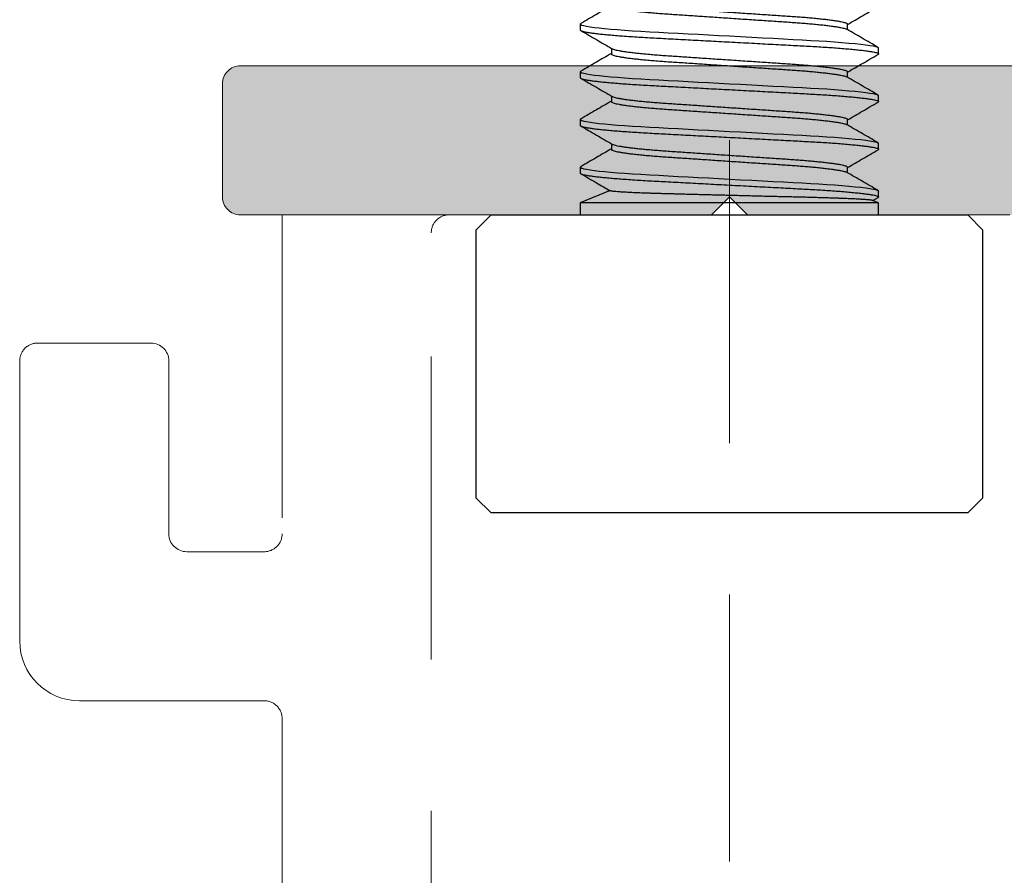
# Model space of a CAD drawing. Units: millimetres. Extents: x 1868 to 5246, y 5130 to 9026.
# Drawn here: x 3082 to 3086, y 6853 to 6856 of the extents above; entities that cross this region are included whole.
import ezdxf

# ---------------------------------------------------------------- set-up
doc = ezdxf.new("R2010")
doc.units = ezdxf.units.MM
doc.linetypes.add('HIDDEN', pattern=[9.525, 6.35, -3.175])
doc.linetypes.add('SLD-Solid', pattern=[0, 0])
doc.layers.add('Level 2', color=7, linetype='Continuous', lineweight=0)

# ---------------------------------------------------------------- blocks, each defined once
blk = doc.blocks.new('M5X12 ALEN')
at = {"color": 251, "linetype": 'SLD-Solid', "lineweight": 25, "true_color": 0x636466}
for p, q in [((0.255, 4.25), (0, 3.995)), ((4.745, 4.25), (0.255, 4.25)), ((5, 3.995), (4.745, 4.25)), ((0, 0), (0, 3.995)), ((5, 3.995), (5, 0)), ((5.2, 2.5), (5, 2.5)), ((5.406, 2.002), (5.2, 2.5)), ((5.2, -2.5), (5.2, 2.5)), ((5.8, 2.5), (5.7, 2.5)), ((6.6, 2.5), (6.5, 2.5)), ((7.4, 2.5), (7.3, 2.5)), ((8.2, 2.5), (8.1, 2.5)), ((6.194, 1.98), (6.1, 1.98)), ((6.994, 1.98), (6.9, 1.98)), ((7.794, 1.98), (7.7, 1.98)), ((0, -3.995), (0, 0)), ((5, 0), (5, -3.995)), ((5.706, -1.98), (5.8, -1.98)), ((6.506, -1.98), (6.6, -1.98)), ((7.306, -1.98), (7.4, -1.98)), ((8.106, -1.98), (8.2, -1.98)), ((5.2, -2.5), (5.242, -2.399)), ((5.24, -2.404), (5.29, -2.491)), ((5, -2.5), (5.2, -2.5)), ((5.3, -2.5), (5.4, -2.5)), ((6.1, -2.5), (6.2, -2.5)), ((6.9, -2.5), (7, -2.5)), ((7.7, -2.5), (7.8, -2.5)), ((0, -3.995), (0.255, -4.25)), ((4.745, -4.25), (5, -3.995)), ((0.255, -4.25), (4.745, -4.25))]:
    blk.add_line(p, q, dxfattribs=at)
at = {"color": 251, "linetype": 'SLD-Solid', "lineweight": 25, "true_color": 0x636466, "flags": 128}
for points in [[(5.81, 2.49), (5.808, 2.494), (5.8, 2.5), (5.792, 2.494), (5.783, 2.475), (5.774, 2.442), (5.764, 2.396), (5.755, 2.337), (5.745, 2.264), (5.735, 2.184), (5.726, 2.092), (5.717, 1.99), (5.707, 1.879), (5.698, 1.76), (5.689, 1.625), (5.68, 1.483), (5.671, 1.336), (5.663, 1.184), (5.655, 1.025), (5.646, 0.857), (5.637, 0.694), (5.628, 0.525), (5.619, 0.352), (5.609, 0.177), (5.6, 0), (5.59, -0.187), (5.58, -0.373), (5.57, -0.556), (5.561, -0.734), (5.552, -0.906), (5.543, -1.071), (5.535, -1.22), (5.527, -1.362), (5.519, -1.5), (5.511, -1.633), (5.502, -1.76), (5.492, -1.886), (5.482, -2.003), (5.472, -2.11), (5.462, -2.204), (5.452, -2.286), (5.443, -2.355), (5.433, -2.408), (5.425, -2.449), (5.416, -2.478), (5.408, -2.494), (5.4, -2.5), (5.4, -2.5)], [(6.61, 2.49), (6.608, 2.494), (6.6, 2.5), (6.592, 2.494), (6.583, 2.475), (6.574, 2.442), (6.564, 2.396), (6.555, 2.337), (6.545, 2.264), (6.535, 2.184), (6.526, 2.092), (6.517, 1.99), (6.507, 1.879), (6.498, 1.76), (6.489, 1.625), (6.48, 1.483), (6.471, 1.336), (6.463, 1.184), (6.455, 1.025), (6.446, 0.857), (6.437, 0.694), (6.428, 0.525), (6.419, 0.352), (6.409, 0.177), (6.4, 0), (6.39, -0.187), (6.38, -0.373), (6.37, -0.556), (6.361, -0.734), (6.352, -0.906), (6.343, -1.071), (6.335, -1.22), (6.327, -1.362), (6.319, -1.5), (6.311, -1.633), (6.302, -1.76), (6.292, -1.886), (6.282, -2.003), (6.272, -2.11), (6.262, -2.204), (6.252, -2.286), (6.243, -2.355), (6.233, -2.408), (6.225, -2.449), (6.216, -2.478), (6.208, -2.494), (6.2, -2.5), (6.2, -2.5)], [(7.41, 2.49), (7.408, 2.494), (7.4, 2.5), (7.392, 2.494), (7.383, 2.475), (7.374, 2.442), (7.364, 2.396), (7.355, 2.337), (7.345, 2.264), (7.335, 2.184), (7.326, 2.092), (7.317, 1.99), (7.307, 1.879), (7.298, 1.76), (7.289, 1.625), (7.28, 1.483), (7.271, 1.336), (7.263, 1.184), (7.255, 1.025), (7.246, 0.857), (7.237, 0.694), (7.228, 0.525), (7.219, 0.352), (7.209, 0.177), (7.2, 0), (7.19, -0.187), (7.18, -0.373), (7.17, -0.556), (7.161, -0.734), (7.152, -0.906), (7.143, -1.071), (7.135, -1.22), (7.127, -1.362), (7.119, -1.5), (7.111, -1.633), (7.102, -1.76), (7.092, -1.886), (7.082, -2.003), (7.072, -2.11), (7.062, -2.204), (7.052, -2.286), (7.043, -2.355), (7.033, -2.408), (7.025, -2.449), (7.016, -2.478), (7.008, -2.494), (7, -2.5), (7, -2.5)], [(8.21, 2.49), (8.208, 2.494), (8.2, 2.5), (8.192, 2.494), (8.183, 2.475), (8.174, 2.442), (8.164, 2.396), (8.155, 2.337), (8.145, 2.264), (8.135, 2.184), (8.126, 2.092), (8.117, 1.99), (8.107, 1.879), (8.098, 1.76), (8.089, 1.625), (8.08, 1.483), (8.071, 1.336), (8.063, 1.184), (8.055, 1.025), (8.046, 0.857), (8.037, 0.694), (8.028, 0.525), (8.019, 0.352), (8.009, 0.177), (8, 0), (7.99, -0.187), (7.98, -0.373), (7.97, -0.556), (7.961, -0.734), (7.952, -0.906), (7.943, -1.071), (7.935, -1.22), (7.927, -1.362), (7.919, -1.5), (7.911, -1.633), (7.902, -1.76), (7.892, -1.886), (7.882, -2.003), (7.872, -2.11), (7.862, -2.204), (7.852, -2.286), (7.843, -2.355), (7.833, -2.408), (7.825, -2.449), (7.816, -2.478), (7.808, -2.494), (7.8, -2.5), (7.8, -2.5)]]:
    blk.add_lwpolyline(points, dxfattribs=at)
at = {"color": 251, "linetype": 'SLD-Solid', "lineweight": 25, "true_color": 0x636466}
for points, knots in [([(5.7, 2.5), (5.697, 2.499), (5.692, 2.496), (5.683, 2.477), (5.674, 2.444), (5.664, 2.398), (5.655, 2.339), (5.645, 2.268), (5.635, 2.185), (5.626, 2.094), (5.617, 1.992), (5.607, 1.881), (5.598, 1.759), (5.589, 1.627), (5.58, 1.485), (5.571, 1.338), (5.563, 1.185), (5.555, 1.025), (5.546, 0.861), (5.537, 0.694), (5.528, 0.525), (5.519, 0.352), (5.509, 0.177), (5.5, -0.004), (5.49, -0.187), (5.48, -0.373), (5.47, -0.556), (5.461, -0.734), (5.452, -0.906), (5.443, -1.068), (5.435, -1.22), (5.427, -1.363), (5.419, -1.501), (5.411, -1.635), (5.402, -1.764), (5.392, -1.888), (5.382, -2.005), (5.372, -2.112), (5.362, -2.206), (5.352, -2.288), (5.343, -2.356), (5.333, -2.41), (5.325, -2.451), (5.316, -2.479), (5.308, -2.496), (5.3, -2.501), (5.294, -2.499), (5.291, -2.492), (5.29, -2.49)], [0, 0, 0, 0, 0.021899, 0.044162, 0.06674, 0.089576, 0.112614, 0.135791, 0.157713, 0.179647, 0.201538, 0.223332, 0.244974, 0.267706, 0.290155, 0.312268, 0.334073, 0.356134, 0.378538, 0.39993, 0.421534, 0.4433, 0.465174, 0.487104, 0.510361, 0.533552, 0.556614, 0.579483, 0.6021, 0.624412, 0.645122, 0.665703, 0.686601, 0.707793, 0.729234, 0.752193, 0.775317, 0.798545, 0.82181, 0.845047, 0.86819, 0.889869, 0.911357, 0.932605, 0.953569, 0.974207, 0.994447, 1, 1, 1, 1]), ([(5.69, 2.491), (5.64, 2.404), (5.544, 2.239), (5.448, 2.074), (5.403, 1.997)], [0, 0, 0, 0, 0.527759, 1, 1, 1, 1]), ([(6.106, 1.98), (6.058, 2.064), (5.959, 2.234), (5.86, 2.404), (5.81, 2.491)], [0, 0, 0, 0, 0.488811, 1, 1, 1, 1]), ([(6.5, 2.5), (6.497, 2.499), (6.492, 2.496), (6.483, 2.477), (6.474, 2.444), (6.464, 2.398), (6.455, 2.339), (6.445, 2.268), (6.435, 2.185), (6.426, 2.094), (6.417, 1.992), (6.407, 1.881), (6.398, 1.759), (6.389, 1.627), (6.38, 1.485), (6.371, 1.338), (6.363, 1.185), (6.355, 1.025), (6.346, 0.861), (6.337, 0.694), (6.328, 0.525), (6.319, 0.352), (6.309, 0.177), (6.3, -0.004), (6.29, -0.187), (6.28, -0.373), (6.27, -0.556), (6.261, -0.734), (6.252, -0.906), (6.243, -1.068), (6.235, -1.22), (6.227, -1.363), (6.219, -1.501), (6.211, -1.635), (6.202, -1.764), (6.192, -1.888), (6.182, -2.005), (6.172, -2.112), (6.162, -2.206), (6.152, -2.288), (6.143, -2.356), (6.133, -2.41), (6.125, -2.451), (6.116, -2.479), (6.108, -2.496), (6.1, -2.501), (6.094, -2.499), (6.091, -2.492), (6.09, -2.49)], [0, 0, 0, 0, 0.021899, 0.044162, 0.06674, 0.089576, 0.112614, 0.135791, 0.157713, 0.179647, 0.201538, 0.223332, 0.244974, 0.267706, 0.290155, 0.312268, 0.334073, 0.356134, 0.378538, 0.39993, 0.421534, 0.4433, 0.465174, 0.487104, 0.510361, 0.533552, 0.556614, 0.579483, 0.6021, 0.624412, 0.645122, 0.665703, 0.686601, 0.707793, 0.729234, 0.752193, 0.775317, 0.798545, 0.82181, 0.845047, 0.86819, 0.889869, 0.911357, 0.932605, 0.953569, 0.974207, 0.994447, 1, 1, 1, 1]), ([(6.49, 2.491), (6.44, 2.404), (6.339, 2.23), (6.238, 2.056), (6.187, 1.969)], [0, 0, 0, 0, 0.500197, 1, 1, 1, 1]), ([(6.906, 1.98), (6.858, 2.064), (6.759, 2.234), (6.66, 2.404), (6.61, 2.491)], [0, 0, 0, 0, 0.488811, 1, 1, 1, 1]), ([(7.3, 2.5), (7.297, 2.499), (7.292, 2.496), (7.283, 2.477), (7.274, 2.444), (7.264, 2.398), (7.255, 2.339), (7.245, 2.268), (7.235, 2.185), (7.226, 2.094), (7.217, 1.992), (7.207, 1.881), (7.198, 1.759), (7.189, 1.627), (7.18, 1.485), (7.171, 1.338), (7.163, 1.185), (7.155, 1.025), (7.146, 0.861), (7.137, 0.694), (7.128, 0.525), (7.119, 0.352), (7.109, 0.177), (7.1, -0.004), (7.09, -0.187), (7.08, -0.373), (7.07, -0.556), (7.061, -0.734), (7.052, -0.906), (7.043, -1.068), (7.035, -1.22), (7.027, -1.363), (7.019, -1.501), (7.011, -1.635), (7.002, -1.764), (6.992, -1.888), (6.982, -2.005), (6.972, -2.112), (6.962, -2.206), (6.952, -2.288), (6.943, -2.356), (6.933, -2.41), (6.925, -2.451), (6.916, -2.479), (6.908, -2.496), (6.9, -2.501), (6.894, -2.499), (6.891, -2.492), (6.89, -2.49)], [0, 0, 0, 0, 0.021899, 0.044162, 0.06674, 0.089576, 0.112614, 0.135791, 0.157713, 0.179647, 0.201538, 0.223332, 0.244974, 0.267706, 0.290155, 0.312268, 0.334073, 0.356134, 0.378538, 0.39993, 0.421534, 0.4433, 0.465174, 0.487104, 0.510361, 0.533552, 0.556614, 0.579483, 0.6021, 0.624412, 0.645122, 0.665703, 0.686601, 0.707793, 0.729234, 0.752193, 0.775317, 0.798545, 0.82181, 0.845047, 0.86819, 0.889869, 0.911357, 0.932605, 0.953569, 0.974207, 0.994447, 1, 1, 1, 1]), ([(7.29, 2.491), (7.24, 2.404), (7.139, 2.23), (7.038, 2.056), (6.987, 1.969)], [0, 0, 0, 0, 0.500197, 1, 1, 1, 1]), ([(7.706, 1.98), (7.658, 2.064), (7.559, 2.234), (7.46, 2.404), (7.41, 2.491)], [0, 0, 0, 0, 0.488811, 1, 1, 1, 1]), ([(8.1, 2.5), (8.097, 2.499), (8.092, 2.496), (8.083, 2.477), (8.074, 2.444), (8.064, 2.398), (8.055, 2.339), (8.045, 2.268), (8.035, 2.185), (8.026, 2.094), (8.017, 1.992), (8.007, 1.881), (7.998, 1.759), (7.989, 1.627), (7.98, 1.485), (7.971, 1.338), (7.963, 1.185), (7.955, 1.025), (7.946, 0.861), (7.937, 0.694), (7.928, 0.525), (7.919, 0.352), (7.909, 0.177), (7.9, -0.004), (7.89, -0.187), (7.88, -0.373), (7.87, -0.556), (7.861, -0.734), (7.852, -0.906), (7.843, -1.068), (7.835, -1.22), (7.827, -1.363), (7.819, -1.501), (7.811, -1.635), (7.802, -1.764), (7.792, -1.888), (7.782, -2.005), (7.772, -2.112), (7.762, -2.206), (7.752, -2.288), (7.743, -2.356), (7.733, -2.41), (7.725, -2.451), (7.716, -2.479), (7.708, -2.496), (7.7, -2.501), (7.694, -2.499), (7.691, -2.492), (7.69, -2.49)], [0, 0, 0, 0, 0.021899, 0.044162, 0.06674, 0.089576, 0.112614, 0.135791, 0.157713, 0.179647, 0.201538, 0.223332, 0.244974, 0.267706, 0.290155, 0.312268, 0.334073, 0.356134, 0.378538, 0.39993, 0.421534, 0.4433, 0.465174, 0.487104, 0.510361, 0.533552, 0.556614, 0.579483, 0.6021, 0.624412, 0.645122, 0.665703, 0.686601, 0.707793, 0.729234, 0.752193, 0.775317, 0.798545, 0.82181, 0.845047, 0.86819, 0.889869, 0.911357, 0.932605, 0.953569, 0.974207, 0.994447, 1, 1, 1, 1]), ([(8.09, 2.491), (8.04, 2.404), (7.939, 2.23), (7.838, 2.056), (7.787, 1.969)], [0, 0, 0, 0, 0.500197, 1, 1, 1, 1]), ([(8.506, 1.98), (8.458, 2.064), (8.359, 2.234), (8.26, 2.404), (8.21, 2.491)], [0, 0, 0, 0, 0.488811, 1, 1, 1, 1]), ([(5.242, -2.399), (5.242, -2.398), (5.243, -2.395), (5.245, -2.385), (5.247, -2.371), (5.25, -2.351), (5.252, -2.326), (5.254, -2.298), (5.257, -2.266), (5.259, -2.231), (5.261, -2.192), (5.264, -2.148), (5.266, -2.101), (5.268, -2.049), (5.271, -1.993), (5.273, -1.935), (5.276, -1.874), (5.278, -1.811), (5.28, -1.745), (5.282, -1.676), (5.285, -1.603), (5.287, -1.526), (5.289, -1.447), (5.292, -1.366), (5.294, -1.283), (5.296, -1.2), (5.298, -1.114), (5.3, -1.025), (5.302, -0.934), (5.304, -0.841), (5.307, -0.745), (5.309, -0.651), (5.311, -0.557), (5.314, -0.466), (5.316, -0.373), (5.318, -0.279), (5.321, -0.184), (5.323, -0.089), (5.326, 0.007), (5.328, 0.102), (5.33, 0.194), (5.333, 0.283), (5.335, 0.373), (5.337, 0.462), (5.34, 0.551), (5.342, 0.639), (5.344, 0.727), (5.346, 0.811), (5.349, 0.894), (5.351, 0.973), (5.353, 1.051), (5.355, 1.128), (5.357, 1.202), (5.359, 1.275), (5.362, 1.346), (5.364, 1.412), (5.366, 1.473), (5.368, 1.53), (5.371, 1.585), (5.373, 1.637), (5.375, 1.686), (5.378, 1.732), (5.38, 1.775), (5.383, 1.826), (5.387, 1.881), (5.391, 1.923), (5.394, 1.951), (5.397, 1.968), (5.399, 1.982), (5.401, 1.992), (5.403, 1.995), (5.404, 1.996)], [0, 0, 0, 0, 0.009793, 0.025122, 0.040812, 0.056502, 0.072322, 0.088142, 0.102775, 0.117408, 0.132146, 0.146884, 0.161955, 0.177025, 0.192211, 0.207396, 0.221783, 0.236171, 0.250658, 0.265145, 0.279947, 0.29475, 0.309661, 0.324572, 0.33896, 0.353347, 0.367837, 0.382326, 0.397156, 0.411987, 0.42694, 0.441894, 0.455739, 0.469584, 0.48353, 0.497475, 0.511738, 0.526001, 0.540373, 0.554746, 0.568302, 0.581858, 0.595509, 0.60916, 0.623107, 0.637055, 0.651105, 0.665155, 0.678711, 0.692267, 0.705918, 0.719569, 0.733539, 0.74751, 0.761598, 0.775685, 0.78874, 0.801795, 0.814946, 0.828096, 0.841549, 0.855001, 0.868558, 0.882115, 0.907561, 0.933183, 0.946276, 0.959369, 0.972558, 0.985748, 1, 1, 1, 1]), ([(6.1, 1.98), (6.097, 1.979), (6.092, 1.978), (6.083, 1.962), (6.074, 1.936), (6.064, 1.9), (6.055, 1.853), (6.045, 1.796), (6.035, 1.731), (6.026, 1.659), (6.017, 1.578), (6.007, 1.49), (5.998, 1.393), (5.989, 1.289), (5.98, 1.177), (5.971, 1.06), (5.963, 0.938), (5.955, 0.812), (5.946, 0.682), (5.937, 0.549), (5.928, 0.416), (5.919, 0.279), (5.909, 0.14), (5.9, -0.003), (5.89, -0.148), (5.88, -0.295), (5.87, -0.44), (5.861, -0.581), (5.852, -0.718), (5.843, -0.846), (5.835, -0.967), (5.827, -1.08), (5.819, -1.189), (5.811, -1.295), (5.802, -1.397), (5.792, -1.496), (5.782, -1.588), (5.772, -1.673), (5.762, -1.748), (5.752, -1.813), (5.743, -1.866), (5.733, -1.909), (5.725, -1.941), (5.718, -1.96), (5.714, -1.966), (5.713, -1.967)], [0, 0, 0, 0, 0.023314, 0.047017, 0.071054, 0.095369, 0.119899, 0.144577, 0.16792, 0.191276, 0.214585, 0.23779, 0.260834, 0.285037, 0.308938, 0.332481, 0.355693, 0.37918, 0.403033, 0.42581, 0.448812, 0.471988, 0.495279, 0.51863, 0.543394, 0.568088, 0.592643, 0.616992, 0.641073, 0.664827, 0.686876, 0.708786, 0.731035, 0.753597, 0.776426, 0.800872, 0.825494, 0.850227, 0.874999, 0.899742, 0.924384, 0.947467, 0.970346, 0.992969, 1, 1, 1, 1]), ([(6.187, 1.968), (6.186, 1.966), (6.181, 1.959), (6.174, 1.936), (6.164, 1.9), (6.155, 1.853), (6.145, 1.796), (6.135, 1.731), (6.126, 1.659), (6.117, 1.578), (6.107, 1.49), (6.098, 1.393), (6.089, 1.289), (6.08, 1.177), (6.071, 1.06), (6.063, 0.938), (6.055, 0.812), (6.046, 0.682), (6.037, 0.549), (6.028, 0.416), (6.019, 0.279), (6.009, 0.14), (6, -0.003), (5.99, -0.148), (5.98, -0.295), (5.97, -0.44), (5.961, -0.581), (5.952, -0.718), (5.943, -0.846), (5.935, -0.967), (5.927, -1.08), (5.919, -1.189), (5.911, -1.295), (5.902, -1.397), (5.892, -1.496), (5.882, -1.588), (5.872, -1.673), (5.862, -1.748), (5.852, -1.813), (5.843, -1.866), (5.833, -1.909), (5.825, -1.941), (5.816, -1.964), (5.808, -1.978), (5.803, -1.98), (5.8, -1.98)], [0, 0, 0, 0, 0.012084, 0.036065, 0.060323, 0.084795, 0.109415, 0.132703, 0.156004, 0.179258, 0.202409, 0.225398, 0.249545, 0.27339, 0.296877, 0.320035, 0.343467, 0.367264, 0.389987, 0.412935, 0.436056, 0.459293, 0.482589, 0.507295, 0.53193, 0.556428, 0.58072, 0.604745, 0.628443, 0.65044, 0.672298, 0.694495, 0.717004, 0.739779, 0.764167, 0.788732, 0.813407, 0.838121, 0.862805, 0.88739, 0.910418, 0.933243, 0.955813, 0.97808, 1, 1, 1, 1]), ([(6.9, 1.98), (6.897, 1.979), (6.892, 1.978), (6.883, 1.962), (6.874, 1.936), (6.864, 1.9), (6.855, 1.853), (6.845, 1.796), (6.835, 1.731), (6.826, 1.659), (6.817, 1.578), (6.807, 1.49), (6.798, 1.393), (6.789, 1.289), (6.78, 1.177), (6.771, 1.06), (6.763, 0.938), (6.755, 0.812), (6.746, 0.682), (6.737, 0.549), (6.728, 0.416), (6.719, 0.279), (6.709, 0.14), (6.7, -0.003), (6.69, -0.148), (6.68, -0.295), (6.67, -0.44), (6.661, -0.581), (6.652, -0.718), (6.643, -0.846), (6.635, -0.967), (6.627, -1.08), (6.619, -1.189), (6.611, -1.295), (6.602, -1.397), (6.592, -1.496), (6.582, -1.588), (6.572, -1.673), (6.562, -1.748), (6.552, -1.813), (6.543, -1.866), (6.533, -1.909), (6.525, -1.941), (6.518, -1.96), (6.514, -1.966), (6.513, -1.967)], [0, 0, 0, 0, 0.023314, 0.047017, 0.071054, 0.095369, 0.119899, 0.144577, 0.16792, 0.191276, 0.214585, 0.23779, 0.260834, 0.285037, 0.308938, 0.332481, 0.355693, 0.37918, 0.403033, 0.42581, 0.448812, 0.471988, 0.495279, 0.51863, 0.543394, 0.568088, 0.592643, 0.616992, 0.641073, 0.664827, 0.686876, 0.708786, 0.731035, 0.753597, 0.776426, 0.800872, 0.825494, 0.850227, 0.874999, 0.899742, 0.924384, 0.947467, 0.970346, 0.992969, 1, 1, 1, 1]), ([(6.987, 1.968), (6.986, 1.966), (6.981, 1.959), (6.974, 1.936), (6.964, 1.9), (6.955, 1.853), (6.945, 1.796), (6.935, 1.731), (6.926, 1.659), (6.917, 1.578), (6.907, 1.49), (6.898, 1.393), (6.889, 1.289), (6.88, 1.177), (6.871, 1.06), (6.863, 0.938), (6.855, 0.812), (6.846, 0.682), (6.837, 0.549), (6.828, 0.416), (6.819, 0.279), (6.809, 0.14), (6.8, -0.003), (6.79, -0.148), (6.78, -0.295), (6.77, -0.44), (6.761, -0.581), (6.752, -0.718), (6.743, -0.846), (6.735, -0.967), (6.727, -1.08), (6.719, -1.189), (6.711, -1.295), (6.702, -1.397), (6.692, -1.496), (6.682, -1.588), (6.672, -1.673), (6.662, -1.748), (6.652, -1.813), (6.643, -1.866), (6.633, -1.909), (6.625, -1.941), (6.616, -1.964), (6.608, -1.978), (6.603, -1.98), (6.6, -1.98)], [0, 0, 0, 0, 0.012084, 0.036065, 0.060323, 0.084795, 0.109415, 0.132703, 0.156004, 0.179258, 0.202409, 0.225398, 0.249545, 0.27339, 0.296877, 0.320035, 0.343467, 0.367264, 0.389987, 0.412935, 0.436056, 0.459293, 0.482589, 0.507295, 0.53193, 0.556428, 0.58072, 0.604745, 0.628443, 0.65044, 0.672298, 0.694495, 0.717004, 0.739779, 0.764167, 0.788732, 0.813407, 0.838121, 0.862805, 0.88739, 0.910418, 0.933243, 0.955813, 0.97808, 1, 1, 1, 1]), ([(7.7, 1.98), (7.697, 1.979), (7.692, 1.978), (7.683, 1.962), (7.674, 1.936), (7.664, 1.9), (7.655, 1.853), (7.645, 1.796), (7.635, 1.731), (7.626, 1.659), (7.617, 1.578), (7.607, 1.49), (7.598, 1.393), (7.589, 1.289), (7.58, 1.177), (7.571, 1.06), (7.563, 0.938), (7.555, 0.812), (7.546, 0.682), (7.537, 0.549), (7.528, 0.416), (7.519, 0.279), (7.509, 0.14), (7.5, -0.003), (7.49, -0.148), (7.48, -0.295), (7.47, -0.44), (7.461, -0.581), (7.452, -0.718), (7.443, -0.846), (7.435, -0.967), (7.427, -1.08), (7.419, -1.189), (7.411, -1.295), (7.402, -1.397), (7.392, -1.496), (7.382, -1.588), (7.372, -1.673), (7.362, -1.748), (7.352, -1.813), (7.343, -1.866), (7.333, -1.909), (7.325, -1.941), (7.318, -1.96), (7.314, -1.966), (7.313, -1.967)], [0, 0, 0, 0, 0.023314, 0.047017, 0.071054, 0.095369, 0.119899, 0.144577, 0.16792, 0.191276, 0.214585, 0.23779, 0.260834, 0.285037, 0.308938, 0.332481, 0.355693, 0.37918, 0.403033, 0.42581, 0.448812, 0.471988, 0.495279, 0.51863, 0.543394, 0.568088, 0.592643, 0.616992, 0.641073, 0.664827, 0.686876, 0.708786, 0.731035, 0.753597, 0.776426, 0.800872, 0.825494, 0.850227, 0.874999, 0.899742, 0.924384, 0.947467, 0.970346, 0.992969, 1, 1, 1, 1]), ([(7.787, 1.968), (7.786, 1.966), (7.781, 1.959), (7.774, 1.936), (7.764, 1.9), (7.755, 1.853), (7.745, 1.796), (7.735, 1.731), (7.726, 1.659), (7.717, 1.578), (7.707, 1.49), (7.698, 1.393), (7.689, 1.289), (7.68, 1.177), (7.671, 1.06), (7.663, 0.938), (7.655, 0.812), (7.646, 0.682), (7.637, 0.549), (7.628, 0.416), (7.619, 0.279), (7.609, 0.14), (7.6, -0.003), (7.59, -0.148), (7.58, -0.295), (7.57, -0.44), (7.561, -0.581), (7.552, -0.718), (7.543, -0.846), (7.535, -0.967), (7.527, -1.08), (7.519, -1.189), (7.511, -1.295), (7.502, -1.397), (7.492, -1.496), (7.482, -1.588), (7.472, -1.673), (7.462, -1.748), (7.452, -1.813), (7.443, -1.866), (7.433, -1.909), (7.425, -1.941), (7.416, -1.964), (7.408, -1.978), (7.403, -1.98), (7.4, -1.98)], [0, 0, 0, 0, 0.012084, 0.036065, 0.060323, 0.084795, 0.109415, 0.132703, 0.156004, 0.179258, 0.202409, 0.225398, 0.249545, 0.27339, 0.296877, 0.320035, 0.343467, 0.367264, 0.389987, 0.412935, 0.436056, 0.459293, 0.482589, 0.507295, 0.53193, 0.556428, 0.58072, 0.604745, 0.628443, 0.65044, 0.672298, 0.694495, 0.717004, 0.739779, 0.764167, 0.788732, 0.813407, 0.838121, 0.862805, 0.88739, 0.910418, 0.933243, 0.955813, 0.97808, 1, 1, 1, 1]), ([(8.5, 1.98), (8.497, 1.979), (8.492, 1.978), (8.483, 1.962), (8.474, 1.936), (8.464, 1.9), (8.455, 1.853), (8.445, 1.796), (8.435, 1.731), (8.426, 1.659), (8.417, 1.578), (8.407, 1.49), (8.398, 1.393), (8.389, 1.289), (8.38, 1.177), (8.371, 1.06), (8.363, 0.938), (8.355, 0.812), (8.346, 0.682), (8.337, 0.549), (8.328, 0.416), (8.319, 0.279), (8.309, 0.14), (8.3, -0.003), (8.29, -0.148), (8.28, -0.295), (8.27, -0.44), (8.261, -0.581), (8.252, -0.718), (8.243, -0.846), (8.235, -0.967), (8.227, -1.08), (8.219, -1.189), (8.211, -1.295), (8.202, -1.397), (8.192, -1.496), (8.182, -1.588), (8.172, -1.673), (8.162, -1.748), (8.152, -1.813), (8.143, -1.866), (8.133, -1.909), (8.125, -1.941), (8.118, -1.96), (8.114, -1.966), (8.113, -1.967)], [0, 0, 0, 0, 0.023314, 0.047017, 0.071054, 0.095369, 0.119899, 0.144577, 0.16792, 0.191276, 0.214585, 0.23779, 0.260834, 0.285037, 0.308938, 0.332481, 0.355693, 0.37918, 0.403033, 0.42581, 0.448812, 0.471988, 0.495279, 0.51863, 0.543394, 0.568088, 0.592643, 0.616992, 0.641073, 0.664827, 0.686876, 0.708786, 0.731035, 0.753597, 0.776426, 0.800872, 0.825494, 0.850227, 0.874999, 0.899742, 0.924384, 0.947467, 0.970346, 0.992969, 1, 1, 1, 1]), ([(8.587, 1.968), (8.586, 1.966), (8.581, 1.959), (8.574, 1.936), (8.564, 1.9), (8.555, 1.853), (8.545, 1.796), (8.535, 1.731), (8.526, 1.659), (8.517, 1.578), (8.507, 1.49), (8.498, 1.393), (8.489, 1.289), (8.48, 1.177), (8.471, 1.06), (8.463, 0.938), (8.455, 0.812), (8.446, 0.682), (8.437, 0.549), (8.428, 0.416), (8.419, 0.279), (8.409, 0.14), (8.4, -0.003), (8.39, -0.148), (8.38, -0.295), (8.37, -0.44), (8.361, -0.581), (8.352, -0.718), (8.343, -0.846), (8.335, -0.967), (8.327, -1.08), (8.319, -1.189), (8.311, -1.295), (8.302, -1.397), (8.292, -1.496), (8.282, -1.588), (8.272, -1.673), (8.262, -1.748), (8.252, -1.813), (8.243, -1.866), (8.233, -1.909), (8.225, -1.941), (8.216, -1.964), (8.208, -1.978), (8.203, -1.98), (8.2, -1.98)], [0, 0, 0, 0, 0.012084, 0.036065, 0.060323, 0.084795, 0.109415, 0.132703, 0.156004, 0.179258, 0.202409, 0.225398, 0.249545, 0.27339, 0.296877, 0.320035, 0.343467, 0.367264, 0.389987, 0.412935, 0.436056, 0.459293, 0.482589, 0.507295, 0.53193, 0.556428, 0.58072, 0.604745, 0.628443, 0.65044, 0.672298, 0.694495, 0.717004, 0.739779, 0.764167, 0.788732, 0.813407, 0.838121, 0.862805, 0.88739, 0.910418, 0.933243, 0.955813, 0.97808, 1, 1, 1, 1]), ([(5.412, -2.488), (5.462, -2.401), (5.563, -2.228), (5.663, -2.054), (5.713, -1.968)], [0, 0, 0, 0, 0.50007, 1, 1, 1, 1]), ([(5.794, -1.98), (5.842, -2.064), (5.941, -2.234), (6.04, -2.404), (6.09, -2.491)], [0, 0, 0, 0, 0.488958, 1, 1, 1, 1]), ([(6.212, -2.488), (6.262, -2.401), (6.363, -2.228), (6.463, -2.054), (6.513, -1.968)], [0, 0, 0, 0, 0.50007, 1, 1, 1, 1]), ([(6.594, -1.98), (6.642, -2.064), (6.741, -2.234), (6.84, -2.404), (6.89, -2.491)], [0, 0, 0, 0, 0.488958, 1, 1, 1, 1]), ([(7.012, -2.488), (7.062, -2.401), (7.163, -2.228), (7.263, -2.054), (7.313, -1.968)], [0, 0, 0, 0, 0.50007, 1, 1, 1, 1]), ([(7.394, -1.98), (7.442, -2.064), (7.541, -2.234), (7.64, -2.404), (7.69, -2.491)], [0, 0, 0, 0, 0.488958, 1, 1, 1, 1]), ([(7.812, -2.488), (7.862, -2.401), (7.963, -2.228), (8.063, -2.054), (8.113, -1.968)], [0, 0, 0, 0, 0.50007, 1, 1, 1, 1]), ([(8.194, -1.98), (8.242, -2.064), (8.341, -2.234), (8.44, -2.404), (8.49, -2.491)], [0, 0, 0, 0, 0.488958, 1, 1, 1, 1])]:
    blk.add_open_spline(points, degree=3, knots=knots, dxfattribs=at)

msp = doc.modelspace()

# ---------------------------------------------------------------- hatches: boundary and pattern name
h = msp.add_hatch(color=256)
h.dxf.hatch_style = 1
edge = h.paths.add_edge_path()
edge.add_line((3087.7808, 6848.1249), (3087.3058, 6848.1249))
edge.add_arc((3087.3058, 6848.1999), 0.075, 180.0023, 270.0024, ccw=False)
edge.add_line((3087.2308, 6848.1999), (3087.2308, 6848.9249))
edge.add_arc((3087.1558, 6848.9249), 0.075, 0.0023, 89.9991)
edge.add_line((3087.1558, 6848.9999), (3086.8309, 6848.9999))
edge.add_arc((3086.8309, 6848.9249), 0.075, 89.9991, 179.9991)
edge.add_line((3086.7559, 6848.9249), (3086.7558, 6848.1998))
edge.add_arc((3086.6808, 6848.1998), 0.075, 269.9882, 359.9991, ccw=False)
edge.add_line((3086.6808, 6848.1248), (3086.2058, 6848.1249))
edge.add_arc((3086.2058, 6848.1999), 0.075, 179.9991, 269.9882, ccw=False)
edge.add_line((3086.1308, 6848.1999), (3086.1309, 6851.3557))
edge.add_arc((3086.2059, 6851.3557), 0.075, 134.9991, 179.9991, ccw=False)
edge.add_line((3086.1529, 6851.4088), (3086.2059, 6851.4618))
edge.add_line((3086.2059, 6851.4618), (3086.1529, 6851.5148))
edge.add_arc((3086.2059, 6851.5679), 0.075, 179.9991, 224.9991, ccw=False)
edge.add_line((3086.1309, 6851.5679), (3086.131, 6855.2624))
edge.add_arc((3086.056, 6855.2624), 0.075, 359.9991, 449.9991)
edge.add_line((3086.056, 6855.3374), (3084.956, 6855.3375))
edge.add_line((3084.956, 6855.3375), (3084.881, 6855.4125))
edge.add_line((3084.881, 6855.4125), (3084.806, 6855.3375))
edge.add_line((3084.806, 6855.3375), (3082.831, 6855.3375))
edge.add_arc((3082.831, 6855.4125), 0.075, 179.9991, 269.9991, ccw=False)
edge.add_line((3082.756, 6855.4125), (3082.756, 6855.8875))
edge.add_arc((3082.831, 6855.8875), 0.075, 89.9991, 179.9991, ccw=False)
edge.add_line((3082.831, 6855.9625), (3086.681, 6855.9624))
edge.add_arc((3086.681, 6855.8874), 0.075, -0.0009, 89.9991, ccw=False)
edge.add_line((3086.756, 6855.8874), (3086.7559, 6854))
edge.add_arc((3086.8309, 6854), 0.075, 179.9991, 269.9991)
edge.add_line((3086.8309, 6853.925), (3087.1559, 6853.925))
edge.add_arc((3087.1559, 6854), 0.075, 269.9991, 359.995)
edge.add_line((3087.2309, 6853.9999), (3087.2309, 6854.7249))
edge.add_arc((3087.3059, 6854.7249), 0.075, 89.9991, 179.995, ccw=False)
edge.add_line((3087.3059, 6854.7999), (3087.7809, 6854.7999))
edge.add_arc((3087.7809, 6854.7249), 0.075, -0.0013, 89.9991, ccw=False)
edge.add_line((3087.8559, 6854.7249), (3087.8559, 6853.5499))
edge.add_arc((3087.6059, 6853.5499), 0.25, 269.9991, 359.9987, ccw=False)
edge.add_line((3087.6059, 6853.2999), (3086.8309, 6853.3))
edge.add_arc((3086.8309, 6853.225), 0.075, 89.9991, 179.9991)
edge.add_line((3086.7559, 6853.225), (3086.7559, 6849.6999))
edge.add_arc((3086.8309, 6849.6999), 0.075, 179.9991, 269.9991)
edge.add_line((3086.8309, 6849.6249), (3087.6058, 6849.6249))
edge.add_arc((3087.6058, 6849.3749), 0.25, -0.0009, 89.9991, ccw=False)
edge.add_line((3087.8558, 6849.3749), (3087.8558, 6848.1999))
edge.add_arc((3087.7808, 6848.1999), 0.075, 270.0024, 359.9991, ccw=False)

# ---------------------------------------------------------------- linework, layer by layer
at = {"layer": 'Level 2', "color": 251, "linetype": 'HIDDEN', "lineweight": 0, "ltscale": 0.2}
msp.add_line((3084.8809, 6859.46, 0), (3084.8809, 6852.6253, 0), dxfattribs=at)
at = {"layer": 'Level 2', "linetype": 'Continuous', "lineweight": 0, "elevation": 0}
msp.add_lwpolyline([(3086.056, 6855.3374), (3084.956, 6855.3375), (3084.881, 6855.4125), (3084.806, 6855.3375), (3082.831, 6855.3375, -0.414214), (3082.756, 6855.4125), (3082.756, 6855.8875, -0.414214), (3082.831, 6855.9625), (3086.681, 6855.9624, -0.414214)], format="xyb", dxfattribs=at)
at = {"layer": 'Level 2', "color": 251, "linetype": 'HIDDEN', "lineweight": 0, "ltscale": 0.2, "elevation": 0}
for points in [[(3086.931, 6855.9625), (3083.081, 6855.9625)], [(3086.9311, 6855.9625), (3083.0811, 6855.9625)]]:
    msp.add_lwpolyline(points, dxfattribs=at)
for points in [[(3083.6311, 6848.1999), (3083.6311, 6851.3557, 0.198912), (3083.6091, 6851.4088), (3083.5561, 6851.4618), (3083.6091, 6851.5148, 0.198912), (3083.6311, 6851.5679), (3083.6311, 6855.2625, -0.414214), (3083.7061, 6855.3375), (3084.8061, 6855.3375), (3084.8811, 6855.4125), (3084.9561, 6855.3375)], [(3083.0061, 6855.3375), (3083.0061, 6854, -0.414214), (3082.9311, 6853.925), (3082.6061, 6853.925, -0.414193), (3082.5311, 6854), (3082.5311, 6854.725, 0.414193), (3082.4561, 6854.8), (3081.9811, 6854.8, 0.414216), (3081.9061, 6854.725), (3081.9061, 6853.55, 0.414211), (3082.1561, 6853.3), (3082.9311, 6853.3, -0.414214), (3083.0061, 6853.225), (3083.0061, 6849.6999, -0.414214)]]:
    msp.add_lwpolyline(points, format="xyb", dxfattribs=at)

# ---------------------------------------------------------------- block references
at = {"xscale": 0.25, "yscale": 0.25, "zscale": 0.25, "rotation": 90}
msp.add_blockref('M5X12 ALEN', (3084.8809, 6854.0875, 0), dxfattribs=at)

doc.saveas('drawing.dxf')
